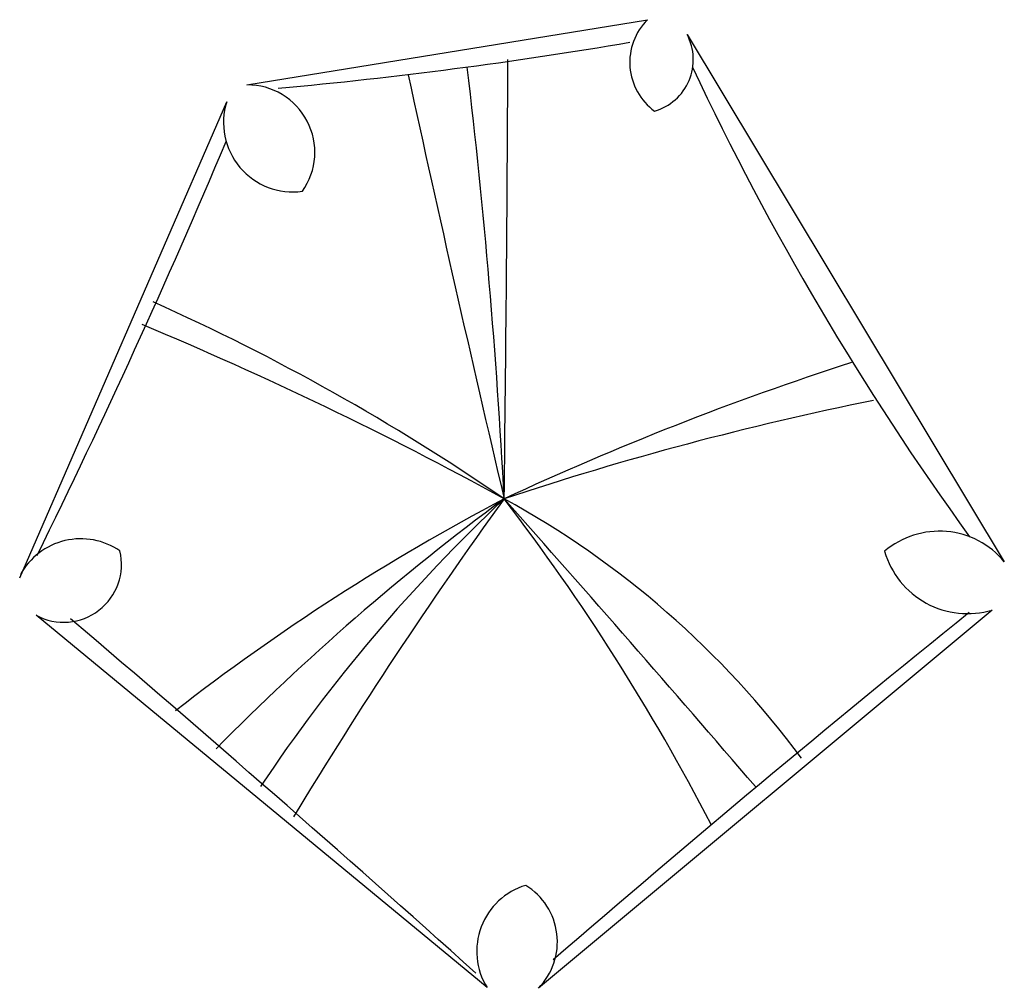
# Model space of a CAD drawing. Extents: x 35.1 to 69.5, y 71.1 to 105.
import ezdxf

# ---------------------------------------------------------------- set-up
doc = ezdxf.new("R2010")
doc.units = 0
doc.layers.add('49', color=1, linetype='CONTINUOUS')
doc.layers.add('51', color=3, linetype='CONTINUOUS')

msp = doc.modelspace()

# ---------------------------------------------------------------- linework, layer by layer
at = {"layer": '49'}
for centre, radius, start, end in [((29.624, 261.312), 159.413, 275.21597, 279.67591), ((-1850.414, 111.882), 1902.579, 359.286772, 359.749354), ((961.788, 302.068), 934.571, 192.29668, 193.228931), ((-174.935, 76.376), 227.26, 2.98193, 6.80229), ((151.119, 146.822), 102.241, 205.19779, 215.89765), ((-212.578, 208.366), 276.68, 333.80232, 337.09718), ((7.649, 23.49), 78.459, 55.56298, 65.85428), ((-11.498, -27.629), 132.1, 61.26126, 67.35837), ((97.245, -9.176), 107.366, 107.94656, 114.9134), ((87.107, -17.522), 111.392, 101.47971, 108.36139), ((88.271, 19.356), 77.805, 117.77172, 127.86062), ((102.72, 19.551), 85.342, 126.44912, 135.41381), ((91.941, 45.725), 58.291, 133.22697, 146.22008), ((180.696, -5), 158.885, 144.08502, 148.89697), ((-8.603, 41.69), 76.406, 27.36535, 37.49577), ((-519.313, -419.459), 764.287, 40.621305, 41.622794), ((36.601, 60.031), 32.111, 36.4805, 61.3082), ((395.317, -322.359), 521.782, 128.81111, 130.89367), ((-408.357, -439.719), 687.381, 48.063274, 49.633276)]:
    msp.add_arc(centre, radius, start, end, dxfattribs=at)
at = {"layer": '51'}
for p, q in [((43.02, 102.675), (57.028, 104.955)), ((58.417, 104.435), (69.512, 86)), ((35.07, 85.431), (42.312, 102.087)), ((51.418, 71.107), (35.649, 84.124)), ((69.087, 84.31), (53.214, 71.079))]:
    msp.add_line(p, q, dxfattribs=at)
for centre, radius, start, end in [((58.523, 103.464), 2.112, 135.0562, 233.896), ((56.759, 103.56), 1.875, 286.0843, 27.8235), ((43.035, 100.317), 2.359, 324.663, 90.3636), ((44.628, 101.358), 2.428, 162.5166, 277.8336), ((37.209, 84.383), 2.417, 55.4965, 151.1206), ((67.24, 84.113), 2.954, 39.6946, 130.3747), ((36.609, 85.906), 2.024, 241.669, 13.4077), ((68.224, 87.2), 3.017, 196.1033, 286.6202), ((53.468, 72.373), 2.41, 106.8337, 211.6965), ((51.564, 72.703), 2.315, 315.4536, 58.6013)]:
    msp.add_arc(centre, radius, start, end, dxfattribs=at)

doc.saveas('drawing.dxf')
